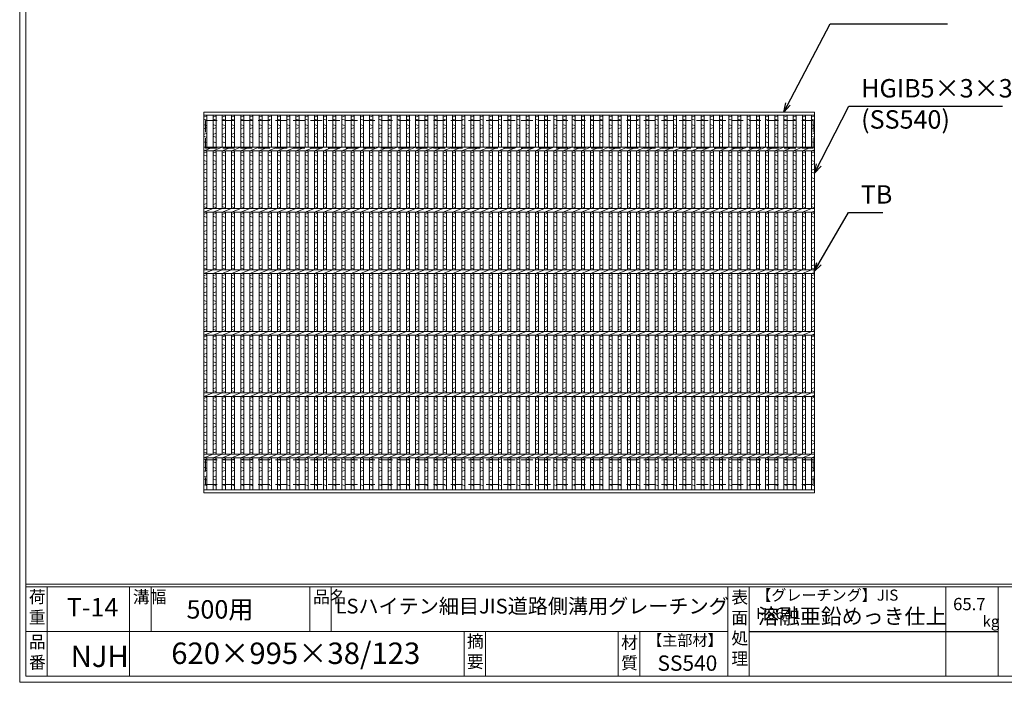
# Model space of a CAD drawing. Units: millimetres. Extents: x 0 to 2790, y 0 to 1973.
# Drawn here: x 0 to 1604, y 0 to 1080 of the extents above; entities that cross this region are included whole.
import ezdxf

# ---------------------------------------------------------------- set-up
doc = ezdxf.new("R2010")
doc.units = ezdxf.units.MM
doc.linetypes.add('HIDDEN', pattern=[9.525, 6.35, -3.175])
for name, color, linetype, lineweight in [('エンボス', 4, 'Continuous', 5), ('寸法線', 2, 'Continuous', 9), ('嵩上平面', 112, 'HIDDEN', 13), ('本体', 7, 'Continuous', 13)]:
    doc.layers.add(name, color=color, linetype=linetype, lineweight=lineweight)
doc.layers.add('外枠', color=7, linetype='Continuous')
doc.dimstyles.new('ISO-25', dxfattribs={"dimscale": 10, "dimtxt": 3, "dimasz": 1.5, "dimexe": 1.5, "dimexo": 2, "dimgap": 0.5, "dimtad": 1, "dimdsep": 46, "dimtxsty": 'Standard', "dimblk": 'OPEN30', "dimcen": 2.5, "dimadec": 0, "dimazin": 0, "dimtfac": 1, "dimtmove": 0, "dimatfit": 0, "dimldrblk": 'OPEN30', "dimfxl": 1, "dimarcsym": 0})

# ---------------------------------------------------------------- blocks, each defined once
blk = doc.blocks.new('_Open30')
at = {"color": 0, "linetype": 'ByBlock', "lineweight": -2}
for p, q in [((-1, 0.27), (0, 0)), ((0, 0), (-1, -0.27)), ((0, 0), (-1, 0))]:
    blk.add_line(p, q, dxfattribs=at)
blk = doc.blocks.new('A$C61D83440')
at = {"linetype": 'Continuous'}
for p, q in [((0, -3.5), (5, -1.5)), ((5, -8.5), (0, -6.5)), ((0, -15.5), (5, -17.5)), ((5, -20.5), (0, -22.5)), ((0, -31.5), (5, -29.5)), ((5, -36.5), (0, -34.5)), ((0, -43.5), (5, -45.5))]:
    blk.add_line(p, q, dxfattribs=at)
blk = doc.blocks.new('A$C13EC0CC9')
at = {"linetype": 'Continuous'}
for p, q in [((0, -3.5), (5, -1.5)), ((5, -8.5), (0, -6.5)), ((0, -15.5), (5, -17.5)), ((5, -20.5), (0, -22.5)), ((0, -31.5), (5, -29.5)), ((5, -36.5), (0, -34.5)), ((0, -43.5), (5, -45.5)), ((5, -48.5), (0, -50.5)), ((0, -59.5), (5, -57.5)), ((5, -64.5), (0, -62.5)), ((0, -71.5), (5, -73.5)), ((5, -76.5), (0, -78.5)), ((5, -85.5), (0, -87.5)), ((5, -92.5), (0, -90.5))]:
    blk.add_line(p, q, dxfattribs=at)
blk = doc.blocks.new('*U37')
at = {"layer": '本体', "linetype": 'Continuous'}
for p, q in [((-7.5, 305.5), (-7.5, 253)), ((-2.5, 305.5), (-2.5, 253)), ((-7.5, 247), (7.5, 253)), ((-7.5, 247), (-7.5, 153)), ((-2.5, 247), (-2.5, 153)), ((-7.5, 147), (7.5, 153)), ((-7.5, 147), (-7.5, 53)), ((-2.5, 147), (-2.5, 53)), ((-7.5, 47), (7.5, 53)), ((-7.5, 47), (-7.5, -47)), ((-2.5, 47), (-2.5, -47)), ((-7.5, -53), (7.5, -47)), ((-7.5, -53), (-7.5, -147)), ((-2.5, -53), (-2.5, -147)), ((-7.5, -153), (7.5, -147)), ((-7.5, -153), (-7.5, -247)), ((-2.5, -153), (-2.5, -247)), ((-7.5, -253), (7.5, -247)), ((-7.5, -305.5), (-7.5, -253)), ((-2.5, -305.5), (-2.5, -253))]:
    blk.add_line(p, q, dxfattribs=at)
at = {"layer": 'エンボス', "linetype": 'Continuous'}
for name, p in [('A$C61D83440', (-7.5, 305.5)), ('A$C13EC0CC9', (-7.5, 247)), ('A$C13EC0CC9', (-7.5, 147)), ('A$C13EC0CC9', (-7.5, 47)), ('A$C13EC0CC9', (-7.5, -53)), ('A$C13EC0CC9', (-7.5, -153)), ('A$C61D83440', (-7.5, -253))]:
    blk.add_blockref(name, p, dxfattribs=at)
blk = doc.blocks.new('*U38')
at = {"layer": '寸法線', "color": 0, "linetype": 'ByBlock', "lineweight": -2}
for p in [(0, 0), (15, 0), (30, 0), (45, 0), (60, 0), (75, 0), (90, 0), (105, 0), (120, 0), (135, 0), (150, 0), (165, 0), (180, 0), (195, 0), (210, 0), (225, 0), (240, 0), (255, 0), (270, 0), (285, 0), (300, 0), (315, 0), (330, 0), (345, 0), (360, 0), (375, 0), (390, 0), (405, 0), (420, 0), (435, 0), (450, 0), (465, 0), (480, 0), (495, 0), (510, 0), (525, 0), (540, 0), (555, 0), (570, 0), (585, 0), (600, 0), (615, 0), (630, 0), (645, 0), (660, 0), (675, 0), (690, 0), (705, 0), (720, 0), (735, 0), (750, 0), (765, 0), (780, 0), (795, 0), (810, 0), (825, 0), (840, 0), (855, 0), (870, 0), (885, 0), (900, 0), (915, 0), (930, 0), (945, 0), (960, 0)]:
    blk.add_blockref('*U37', p, dxfattribs=at)

msp = doc.modelspace()

# ---------------------------------------------------------------- linework, layer by layer
at = {"layer": '外枠', "lineweight": 9, "ltscale": 80}
for q in [(0, 1973.269), (2789.511, 0)]:
    msp.add_line((0, 0), q, dxfattribs=at)
at = {"layer": '外枠', "lineweight": 9, "ltscale": 100}
for p, q in [((10, 1963.878), (10, 10)), ((45, 155.399), (45, 10)), ((179.104, 155.399), (179.104, 10)), ((214.104, 155.399), (214.104, 82.7)), ((472.565, 155.399), (472.565, 82.7)), ((507.565, 155.399), (507.565, 82.7)), ((723.828, 82.7), (723.828, 10)), ((758.828, 82.7), (758.828, 10)), ((974.951, 82.7), (974.951, 10)), ((1009.951, 82.7), (1009.951, 10)), ((10, 10), (2780.12, 10))]:
    msp.add_line(p, q, dxfattribs=at)
at = {"layer": '外枠', "linetype": 'Continuous', "lineweight": 9, "ltscale": 100}
for p, q in [((10, 160.095), (2780.12, 160.095)), ((10, 155.399), (2780.12, 155.399)), ((1153.531, 155.399), (1153.531, 10)), ((1188.532, 155.399), (1188.532, 10)), ((1508.68, 155.399), (1508.68, 10)), ((1593.951, 155.399), (1593.951, 10)), ((10, 82.7), (1153.53, 82.7))]:
    msp.add_line(p, q, dxfattribs=at)
at = {"layer": '外枠', "ltscale": 3}
msp.add_line((1188.532, 82.7), (1593.951, 82.7), dxfattribs=at)
at = {"layer": '嵩上平面', "linetype": 'HIDDEN', "lineweight": 9, "ltscale": 3}
for p, q in [((302.5, 915.439), (1292.5, 915.439)), ((302.5, 915.439), (302.5, 870.439)), ((1292.5, 915.439), (1292.5, 870.439)), ((302.5, 870.439), (1292.5, 870.439)), ((302.5, 362.439), (1292.5, 362.439)), ((302.5, 362.439), (302.5, 322.439)), ((1292.5, 362.439), (1292.5, 322.439)), ((302.5, 322.439), (1292.5, 322.439))]:
    msp.add_line(p, q, dxfattribs=at)
at = {"layer": '本体', "linetype": 'Continuous'}
for p, q in [((300, 928.939), (1295, 928.939)), ((300, 928.939), (300, 924.439)), ((300, 924.439), (1295, 924.439)), ((300, 924.439), (300, 871.939)), ((305, 924.439), (305, 871.939)), ((1290, 924.439), (1290, 871.939)), ((1295, 924.439), (1295, 871.939)), ((300, 871.939), (1295, 871.939)), ((300, 871.939), (300, 865.939)), ((300, 865.939), (315, 871.939)), ((1290, 865.939), (1295, 867.939)), ((300, 865.939), (1295, 865.939)), ((300, 865.939), (300, 771.939)), ((305, 865.939), (305, 771.939)), ((1290, 865.939), (1290, 771.939)), ((1295, 865.939), (1295, 771.939)), ((300, 771.939), (1295, 771.939)), ((300, 765.939), (315, 771.939)), ((300, 771.939), (300, 765.939)), ((300, 765.939), (300, 671.939)), ((300, 765.939), (1295, 765.939)), ((305, 765.939), (305, 671.939)), ((1290, 765.939), (1295, 767.939)), ((1290, 765.939), (1290, 671.939)), ((1295, 765.939), (1295, 671.939)), ((300, 671.939), (1295, 671.939)), ((300, 665.939), (315, 671.939)), ((300, 671.939), (300, 665.939)), ((300, 665.939), (300, 571.939)), ((300, 665.939), (1295, 665.939)), ((305, 665.939), (305, 571.939)), ((1290, 665.939), (1295, 667.939)), ((1290, 665.939), (1290, 571.939)), ((1295, 665.939), (1295, 571.939)), ((300, 571.939), (1295, 571.939)), ((300, 565.939), (315, 571.939)), ((300, 571.939), (300, 565.939)), ((300, 565.939), (300, 471.939)), ((300, 565.939), (1295, 565.939)), ((305, 565.939), (305, 471.939)), ((1290, 565.939), (1295, 567.939)), ((1290, 565.939), (1290, 471.939)), ((1295, 565.939), (1295, 471.939)), ((300, 471.939), (1295, 471.939)), ((300, 465.939), (315, 471.939)), ((300, 471.939), (300, 465.939)), ((300, 465.939), (300, 371.939)), ((300, 465.939), (1295, 465.939)), ((305, 465.939), (305, 371.939)), ((1290, 465.939), (1295, 467.939)), ((1290, 465.939), (1290, 371.939)), ((1295, 465.939), (1295, 371.939)), ((300, 371.939), (1295, 371.939)), ((300, 371.939), (300, 365.939)), ((300, 365.939), (315, 371.939)), ((300, 313.439), (300, 365.939)), ((300, 365.939), (1295, 365.939)), ((305, 313.439), (305, 365.939)), ((1290, 365.939), (1295, 367.939)), ((1290, 313.439), (1290, 365.939)), ((1295, 313.439), (1295, 365.939)), ((300, 313.439), (1295, 313.439)), ((300, 308.939), (300, 313.439)), ((300, 308.939), (1295, 308.939))]:
    msp.add_line(p, q, dxfattribs=at)
at = {"layer": '本体', "ltscale": 3}
msp.add_line((1295, 308.939), (1295, 928.939), dxfattribs=at)

# ---------------------------------------------------------------- block references
at = {"layer": 'エンボス', "linetype": 'Continuous'}
for name, p in [('A$C61D83440', (300, 924.439)), ('A$C61D83440', (1290, 924.439)), ('A$C13EC0CC9', (300, 865.939)), ('A$C13EC0CC9', (1290, 865.939)), ('A$C13EC0CC9', (300, 765.939)), ('A$C13EC0CC9', (1290, 765.939)), ('A$C13EC0CC9', (300, 665.939)), ('A$C13EC0CC9', (1290, 665.939)), ('A$C13EC0CC9', (300, 565.939)), ('A$C13EC0CC9', (1290, 565.939)), ('A$C13EC0CC9', (300, 465.939)), ('A$C13EC0CC9', (1290, 465.939)), ('A$C61D83440', (300, 365.939)), ('A$C61D83440', (1290, 365.939))]:
    msp.add_blockref(name, p, dxfattribs=at)
at = {"layer": '寸法線'}
msp.add_blockref('*U38', (322.5, 618.939), dxfattribs=at)

# ---------------------------------------------------------------- texts
at = {"layer": '外枠', "linetype": 'Continuous', "lineweight": 9, "ltscale": 100, "attachment_point": 1}
for s, insert, char_height, width in [('荷\\P重', (14.92, 149.332), 20, 30.0799), ('溝幅', (184.435, 149.307), 20, 29.6694), ('品名', (477.896, 149.307), 20, 29.6694), ('表\\P面\\P処\\P理', (1159.385, 148.611), 20, 1015.1375), ('【グレーチング】JIS\u3000H8641', (1199.762, 151.082), 18, 301.8661), ('T-14', (76.617, 137.376), 30, 126.3036), ('500用', (271.752, 133.857), 30, 271.6208), ('LSハイテン細目JIS道路側溝用グレーチング', (514.517, 136.154), 24, 664.6119), ('65.7', (1520.477, 137.5), 20, 1015.1375), ('溶融亜鉛めっき仕上', (1202.678, 120.138), 25, 1015.1375), ('kg', (1568.465, 108.414), 18, 25.456), ('【主部材】', (1022.193, 77.61), 18, 122.0406), ('品\\P番', (15.057, 75.82), 20, 23.52947), ('620×995×38/123', (246.857, 64.818), 35, 532.9183), ('摘\\P要', (728.478, 76.926), 20, 664.6119), ('材\\P質', (979.733, 74.848), 20, 31.38948), ('NJH', (82.933, 59.96), 35, 88.8698), ('SS540', (1038.975, 43.782), 25, 122.0406)]:
    msp.add_mtext(s, dxfattribs=dict(at, insert=insert, char_height=char_height, width=width))
at = {"layer": '寸法線', "linetype": 'Continuous', "char_height": 30, "attachment_point": 7}
for s, insert in [('HGIB5×3×38', (1370.711, 943.645)), ('(SS540)', (1370.711, 892.868)), ('TB', (1370.161, 770.656))]:
    msp.add_mtext(s, dxfattribs=dict(at, insert=insert))

# ---------------------------------------------------------------- leaders
at = {"layer": '寸法線', "linetype": 'Continuous', "annotation_type": 0, "has_hookline": 1, "hookline_direction": 0}
for points, text_width in [([(1244.78, 928.939), (1320.385, 1072.874), (1335.385, 1072.874)], 171.168), ([(1295, 829.439), (1350.711, 938.645), (1365.711, 938.645)], 230.102), ([(1294.45, 669.199), (1350.161, 765.656), (1365.161, 765.656)], 35.787)]:
    msp.add_leader(points, dimstyle='ISO-25', override={"dimgap": 0.5, "dimtad": 1}, dxfattribs=dict(at, text_width=text_width))

doc.saveas('drawing.dxf')
